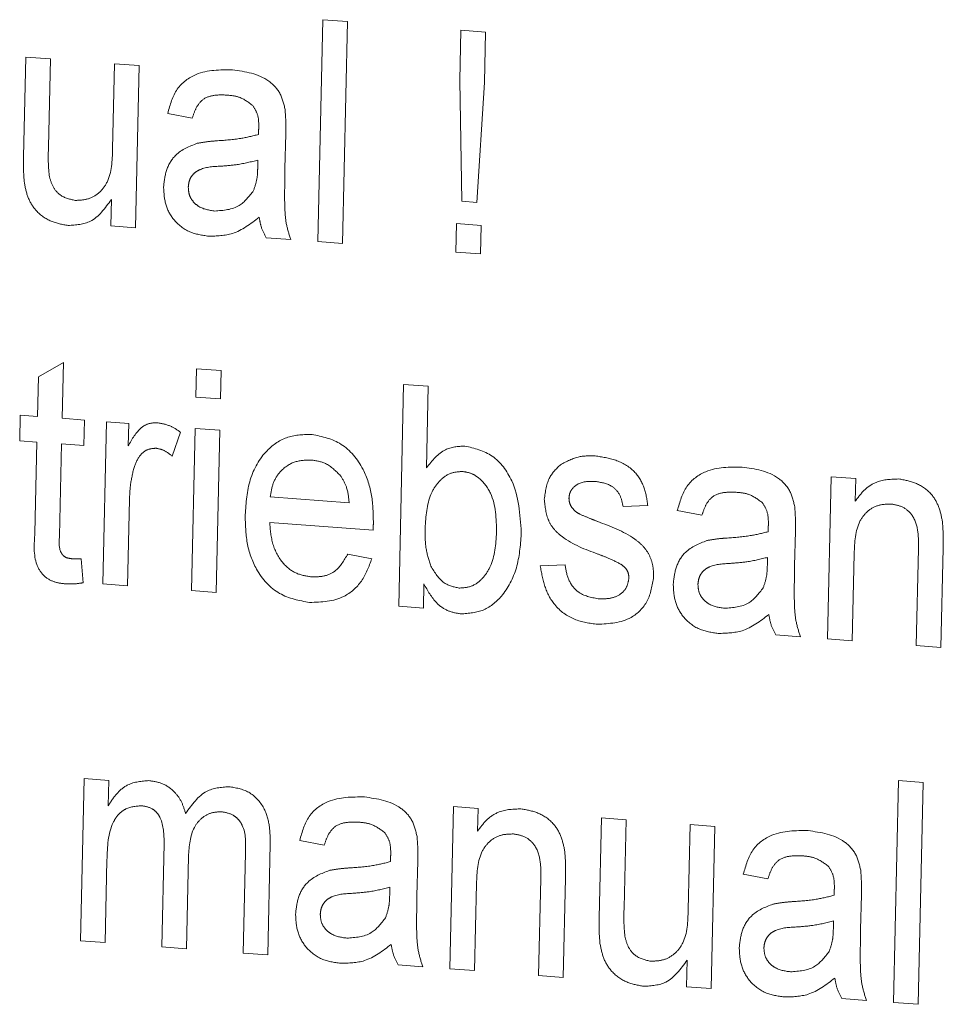
# Model space of a CAD drawing. Units: millimetres. Extents: x 6 to 588, y 5 to 414.
# Drawn here: x 518 to 522, y 146 to 149 of the extents above; entities that cross this region are included whole.
import ezdxf

# ---------------------------------------------------------------- set-up
doc = ezdxf.new("R2010")
doc.units = ezdxf.units.MM
doc.linetypes.add('PHANTOM', pattern=[12.7, 6.35, -1.27, 1.27, -1.27, 1.27, -1.27])

msp = doc.modelspace()

# ---------------------------------------------------------------- linework, layer by layer
at = {"color": 7, "linetype": 'PHANTOM', "lineweight": 18}
for p, q in [((519.3342, 148.7236), (519.3513, 149.4951)), ((519.3513, 149.4951), (519.437, 149.4886)), ((519.437, 149.4886), (519.4199, 148.7171)), ((519.8273, 149.2837), (519.8312, 149.4587)), ((519.8312, 149.4587), (519.9169, 149.4522)), ((519.9169, 149.4522), (519.913, 149.2772)), ((518.3108, 149.0178), (518.3185, 149.3654)), ((518.3185, 149.3654), (518.4042, 149.3589)), ((518.4042, 149.3589), (518.3974, 149.0523)), ((518.6204, 149.0459), (518.627, 149.342)), ((518.627, 149.342), (518.7126, 149.3355)), ((518.7126, 149.3355), (518.7001, 148.7717)), ((519.8351, 148.8639), (519.8273, 149.2837)), ((519.913, 149.2772), (519.8865, 148.86)), ((518.8974, 149.153), (518.812, 149.1694)), ((519.2224, 149.0982), (519.2197, 148.9775)), ((519.1249, 148.9782), (519.1259, 149.0069)), ((518.6144, 148.7782), (518.6165, 148.8703)), ((519.8865, 148.86), (519.8351, 148.8639)), ((518.7001, 148.7717), (518.6144, 148.7782)), ((519.814, 148.6872), (519.8162, 148.7861)), ((519.8162, 148.7861), (519.9019, 148.7796)), ((519.9019, 148.7796), (519.8997, 148.6806)), ((519.2399, 148.7307), (519.1543, 148.7372)), ((519.4199, 148.7171), (519.3342, 148.7236)), ((519.8997, 148.6806), (519.814, 148.6872)), ((518.3625, 148.253), (518.4494, 148.3028)), ((518.4494, 148.3028), (518.4451, 148.1093)), ((518.9102, 148.183), (518.9124, 148.2819)), ((518.9124, 148.2819), (518.9981, 148.2754)), ((518.3594, 148.1158), (518.3625, 148.253)), ((518.9981, 148.2754), (518.9959, 148.1765)), ((519.615, 147.4557), (519.6322, 148.2273)), ((519.6322, 148.2273), (519.7178, 148.2208)), ((519.7178, 148.2208), (519.7115, 147.9369)), ((518.9959, 148.1765), (518.9102, 148.183)), ((518.2975, 148.0313), (518.2994, 148.1203)), ((518.2994, 148.1203), (518.3594, 148.1158)), ((518.4451, 148.1093), (518.5222, 148.1034)), ((518.5222, 148.1034), (518.5202, 148.0144)), ((518.5868, 147.5338), (518.5993, 148.0976)), ((518.5993, 148.0976), (518.6764, 148.0917)), ((518.6764, 148.0917), (518.6747, 148.0131)), ((518.856, 148.0615), (518.8273, 147.9778)), ((518.8953, 147.5104), (518.9078, 148.0742)), ((518.9078, 148.0742), (518.9935, 148.0677)), ((518.9935, 148.0677), (518.981, 147.5039)), ((518.3574, 148.0268), (518.2975, 148.0313)), ((518.3504, 147.7104), (518.3574, 148.0268)), ((518.4431, 148.0203), (518.436, 147.7003)), ((518.5202, 148.0144), (518.4431, 148.0203)), ((521.106, 147.3426), (521.1185, 147.9064)), ((521.1185, 147.9064), (521.2042, 147.8999)), ((521.2042, 147.8999), (521.2024, 147.8212)), ((519.1686, 147.8364), (519.4428, 147.8156)), ((518.6791, 147.8268), (518.6725, 147.5273)), ((520.4811, 147.8062), (520.3952, 147.8028)), ((520.6692, 147.7721), (520.5837, 147.7885)), ((519.5261, 147.7201), (519.1666, 147.7474)), ((520.9941, 147.7172), (520.9914, 147.5965)), ((519.4379, 147.6376), (519.5216, 147.6214)), ((521.1984, 147.6384), (521.1916, 147.3361)), ((521.4144, 147.3192), (521.4219, 147.6558)), ((521.5078, 147.6577), (521.5001, 147.3127)), ((518.5115, 147.6212), (518.5182, 147.5376)), ((520.1074, 147.5967), (520.1933, 147.6001)), ((520.8966, 147.5972), (520.8977, 147.6259)), ((518.6725, 147.5273), (518.5868, 147.5338)), ((519.7026, 147.5338), (519.7007, 147.4492)), ((518.981, 147.5039), (518.8953, 147.5104)), ((519.7007, 147.4492), (519.615, 147.4557)), ((521.0117, 147.3498), (520.926, 147.3563)), ((521.1916, 147.3361), (521.106, 147.3426)), ((521.5001, 147.3127), (521.4144, 147.3192)), ((518.5088, 146.2932), (518.5214, 146.857)), ((518.5214, 146.857), (518.607, 146.8505)), ((518.607, 146.8505), (518.6051, 146.7625)), ((521.3354, 146.0787), (521.3525, 146.8502)), ((521.3525, 146.8502), (521.4382, 146.8437)), ((521.4382, 146.8437), (521.4211, 146.0722)), ((519.793, 146.1957), (519.8056, 146.7595)), ((519.8056, 146.7595), (519.8912, 146.753)), ((519.8912, 146.753), (519.8895, 146.6744)), ((520.312, 146.3729), (520.3197, 146.7205)), ((520.3197, 146.7205), (520.4054, 146.714)), ((520.4054, 146.714), (520.3985, 146.4074)), ((520.6216, 146.401), (520.6281, 146.6971)), ((520.6281, 146.6971), (520.7138, 146.6906)), ((520.7138, 146.6906), (520.7013, 146.1268)), ((519.3563, 146.6252), (519.2708, 146.6416)), ((518.7916, 146.2717), (518.7996, 146.6314)), ((519.1686, 146.6289), (519.16, 146.2438)), ((518.6009, 146.5738), (518.5945, 146.2867)), ((518.8844, 146.5868), (518.8773, 146.2652)), ((519.0744, 146.2503), (519.0821, 146.5989)), ((519.6812, 146.5703), (519.6785, 146.4496)), ((520.1015, 146.1723), (520.109, 146.5089)), ((520.1949, 146.5108), (520.1872, 146.1658)), ((520.8986, 146.5082), (520.8131, 146.5245)), ((519.5837, 146.4503), (519.5848, 146.479)), ((519.8854, 146.4915), (519.8787, 146.1892)), ((521.2235, 146.4533), (521.2209, 146.3326)), ((521.1261, 146.3333), (521.1271, 146.362)), ((518.5945, 146.2867), (518.5088, 146.2932)), ((518.8773, 146.2652), (518.7916, 146.2717)), ((519.16, 146.2438), (519.0744, 146.2503)), ((519.6988, 146.2029), (519.6131, 146.2094)), ((519.8787, 146.1892), (519.793, 146.1957)), ((520.6156, 146.1333), (520.6177, 146.2254)), ((520.1872, 146.1658), (520.1015, 146.1723)), ((520.7013, 146.1268), (520.6156, 146.1333)), ((521.2411, 146.0858), (521.1554, 146.0923)), ((521.4211, 146.0722), (521.3354, 146.0787))]:
    msp.add_line(p, q, dxfattribs=at)
for points, knots in [([(518.812, 149.1694), (518.8205, 149.1995), (518.8375, 149.2595), (518.9236, 149.3215), (518.9939, 149.321), (519.037, 149.3208)], [0, 0, 0, 0, 0.28043, 0.559303, 1, 1, 1, 1]), ([(519.037, 149.3208), (519.0816, 149.3146), (519.1437, 149.3061), (519.2064, 149.2422), (519.2155, 149.2028), (519.2201, 149.183)], [0, 0, 0, 0, 0.559253, 0.779195, 1, 1, 1, 1]), ([(519.0196, 149.2329), (519.005, 149.2335), (518.9758, 149.2347), (518.935, 149.2229), (518.9095, 149.1899), (518.9015, 149.1653), (518.8974, 149.153)], [0, 0, 0, 0, 0.280855, 0.559751, 0.7795, 1, 1, 1, 1]), ([(519.108, 149.1964), (519.0928, 149.2078), (519.0655, 149.2284), (519.0337, 149.2315), (519.0196, 149.2329)], [0, 0, 0, 0, 0.557871, 1, 1, 1, 1]), ([(519.1284, 149.1189), (519.1285, 149.1348), (519.1286, 149.163), (519.1143, 149.1862), (519.108, 149.1964)], [0, 0, 0, 0, 0.561903, 1, 1, 1, 1]), ([(519.2201, 149.183), (519.2212, 149.1672), (519.2232, 149.1389), (519.2226, 149.1106), (519.2224, 149.0982)], [0, 0, 0, 0, 0.559817, 1, 1, 1, 1]), ([(519.1275, 149.0959), (519.1277, 149.1002), (519.128, 149.1079), (519.1283, 149.1156), (519.1284, 149.1189)], [0, 0, 0, 0, 0.560023, 1, 1, 1, 1]), ([(518.9148, 149.0653), (518.9279, 149.0677), (518.9513, 149.0718), (518.9751, 149.0735), (518.9855, 149.0742)], [0, 0, 0, 0, 0.559918, 1, 1, 1, 1]), ([(518.9855, 149.0742), (519.0124, 149.0761), (519.0603, 149.0794), (519.107, 149.0909), (519.1275, 149.0959)], [0, 0, 0, 0, 0.560185, 1, 1, 1, 1]), ([(518.3974, 149.0523), (518.3969, 149.0337), (518.396, 149.0006), (518.3989, 148.9675), (518.4001, 148.953)], [0, 0, 0, 0, 0.560241, 1, 1, 1, 1]), ([(518.4907, 148.8668), (518.5054, 148.8674), (518.5347, 148.8686), (518.5746, 148.8905), (518.6171, 148.9462), (518.619, 149.0048), (518.6204, 149.0459)], [0, 0, 0, 0, 0.187111, 0.374253, 0.560834, 1, 1, 1, 1]), ([(518.7977, 148.914), (518.8, 148.9347), (518.8047, 148.976), (518.8437, 149.0378), (518.8878, 149.0549), (518.9148, 149.0653)], [0, 0, 0, 0, 0.280458, 0.560983, 1, 1, 1, 1]), ([(518.3136, 148.9287), (518.3123, 148.9454), (518.3098, 148.9751), (518.3105, 149.0047), (518.3108, 149.0178)], [0, 0, 0, 0, 0.559839, 1, 1, 1, 1]), ([(519.1259, 149.0069), (519.102, 149.001), (519.0593, 148.9905), (519.0156, 148.9873), (518.9963, 148.9859)], [0, 0, 0, 0, 0.55976, 1, 1, 1, 1]), ([(518.9963, 148.9859), (518.9718, 148.9848), (518.9412, 148.9834), (518.9084, 148.966), (518.895, 148.9521), (518.8857, 148.9339), (518.8842, 148.92), (518.8835, 148.913)], [0, 0, 0, 0, 0.50028, 0.625326, 0.750269, 0.875147, 1, 1, 1, 1]), ([(519.1104, 148.9009), (519.1152, 148.9148), (519.1236, 148.9395), (519.1245, 148.9663), (519.1249, 148.9782)], [0, 0, 0, 0, 0.558995, 1, 1, 1, 1]), ([(519.2197, 148.9775), (519.2192, 148.9493), (519.2183, 148.9028), (519.2186, 148.8381), (519.2229, 148.7829), (519.2343, 148.7481), (519.2399, 148.7307)], [0, 0, 0, 0, 0.340206, 0.560339, 0.780175, 1, 1, 1, 1]), ([(518.4001, 148.953), (518.4036, 148.9399), (518.4107, 148.9137), (518.4421, 148.8772), (518.4723, 148.8708), (518.4907, 148.8668)], [0, 0, 0, 0, 0.280864, 0.561194, 1, 1, 1, 1]), ([(518.4657, 148.7796), (518.4458, 148.7832), (518.406, 148.7903), (518.3558, 148.8246), (518.3241, 148.8749), (518.3171, 148.9108), (518.3136, 148.9287)], [0, 0, 0, 0, 0.280286, 0.560186, 0.779607, 1, 1, 1, 1]), ([(518.954, 148.7425), (518.9317, 148.7457), (518.8872, 148.752), (518.8325, 148.7937), (518.8009, 148.8528), (518.7988, 148.8936), (518.7977, 148.914)], [0, 0, 0, 0, 0.280815, 0.55969, 0.779696, 1, 1, 1, 1]), ([(518.8835, 148.913), (518.8842, 148.9037), (518.8856, 148.8851), (518.9002, 148.8612), (518.9292, 148.8368), (518.9564, 148.8328), (518.9755, 148.83)], [0, 0, 0, 0, 0.186565, 0.373467, 0.560613, 1, 1, 1, 1]), ([(518.9755, 148.83), (519.0058, 148.8321), (519.0598, 148.8357), (519.095, 148.881), (519.1104, 148.9009)], [0, 0, 0, 0, 0.5597581, 1, 1, 1, 1]), ([(518.6165, 148.8703), (518.5943, 148.8398), (518.5548, 148.7852), (518.493, 148.7813), (518.4657, 148.7796)], [0, 0, 0, 0, 0.5594657, 1, 1, 1, 1]), ([(519.1301, 148.8084), (519.1003, 148.7855), (519.0471, 148.7446), (518.9825, 148.7431), (518.954, 148.7425)], [0, 0, 0, 0, 0.559971, 1, 1, 1, 1]), ([(519.1543, 148.7372), (519.1477, 148.7497), (519.136, 148.772), (519.1319, 148.7973), (519.1301, 148.8084)], [0, 0, 0, 0, 0.5596973, 1, 1, 1, 1]), ([(518.6747, 148.0131), (518.6881, 148.0372), (518.7067, 148.0709), (518.7471, 148.0933), (518.7666, 148.0938), (518.7764, 148.0941)], [0, 0, 0, 0, 0.5595991, 0.7797717, 1, 1, 1, 1]), ([(518.7764, 148.0941), (518.7922, 148.0911), (518.8203, 148.0858), (518.8451, 148.069), (518.856, 148.0615)], [0, 0, 0, 0, 0.559546, 1, 1, 1, 1]), ([(519.0814, 147.7738), (519.0844, 147.8155), (519.0905, 147.8986), (519.1469, 147.9974), (519.2282, 148.0515), (519.2852, 148.0527), (519.3137, 148.0533)], [0, 0, 0, 0, 0.2807476, 0.5597747, 0.7796663, 1, 1, 1, 1]), ([(519.3137, 148.0533), (519.349, 148.0459), (519.4197, 148.031), (519.4933, 147.9427), (519.525, 147.8417), (519.5264, 147.7776), (519.5271, 147.7454)], [0, 0, 0, 0, 0.279366, 0.558398, 0.778885, 1, 1, 1, 1]), ([(519.7115, 147.9369), (519.7316, 147.9624), (519.7675, 148.0079), (519.8211, 148.0114), (519.8447, 148.013)], [0, 0, 0, 0, 0.559686, 1, 1, 1, 1]), ([(519.8447, 148.013), (519.8781, 148.0052), (519.9448, 147.9897), (520.03, 147.8761), (520.037, 147.7756), (520.0413, 147.7141)], [0, 0, 0, 0, 0.280307, 0.559788, 1, 1, 1, 1]), ([(518.7711, 148.0053), (518.7613, 148.0046), (518.7418, 148.0034), (518.7119, 147.9808), (518.7013, 147.9547), (518.6949, 147.9388)], [0, 0, 0, 0, 0.280305, 0.560911, 1, 1, 1, 1]), ([(518.8273, 147.9778), (518.8177, 147.9857), (518.8005, 147.9999), (518.7801, 148.0036), (518.7711, 148.0053)], [0, 0, 0, 0, 0.560116, 1, 1, 1, 1]), ([(520.1776, 147.9481), (520.1988, 147.9595), (520.2369, 147.9798), (520.2793, 147.979), (520.298, 147.9786)], [0, 0, 0, 0, 0.558938, 1, 1, 1, 1]), ([(520.298, 147.9786), (520.3219, 147.9751), (520.3698, 147.9681), (520.4333, 147.9331), (520.4714, 147.8715), (520.4779, 147.828), (520.4811, 147.8062)], [0, 0, 0, 0, 0.280737, 0.560427, 0.77945, 1, 1, 1, 1]), ([(518.6949, 147.9388), (518.6901, 147.9183), (518.6815, 147.8817), (518.6799, 147.8436), (518.6791, 147.8268)], [0, 0, 0, 0, 0.559888, 1, 1, 1, 1]), ([(519.3113, 147.9643), (519.2921, 147.9639), (519.2538, 147.9631), (519.207, 147.9323), (519.1767, 147.8875), (519.1713, 147.8535), (519.1686, 147.8364)], [0, 0, 0, 0, 0.28019, 0.559728, 0.779642, 1, 1, 1, 1]), ([(519.4133, 147.9092), (519.3967, 147.926), (519.3668, 147.9562), (519.3283, 147.9618), (519.3113, 147.9643)], [0, 0, 0, 0, 0.558512, 1, 1, 1, 1]), ([(520.1211, 147.8282), (520.1249, 147.8553), (520.1317, 147.9037), (520.1635, 147.9345), (520.1776, 147.9481)], [0, 0, 0, 0, 0.558927, 1, 1, 1, 1]), ([(520.5837, 147.7885), (520.5922, 147.8186), (520.6093, 147.8786), (520.6953, 147.9405), (520.7657, 147.9401), (520.8088, 147.9398)], [0, 0, 0, 0, 0.2804297, 0.5593032, 1, 1, 1, 1]), ([(520.8088, 147.9398), (520.8533, 147.9337), (520.9155, 147.9251), (520.9782, 147.8612), (520.9873, 147.8218), (520.9918, 147.8021)], [0, 0, 0, 0, 0.559253, 0.779195, 1, 1, 1, 1]), ([(519.4428, 147.8156), (519.441, 147.8346), (519.4377, 147.8685), (519.4208, 147.8967), (519.4133, 147.9092)], [0, 0, 0, 0, 0.560674, 1, 1, 1, 1]), ([(519.8375, 147.9244), (519.8225, 147.9235), (519.7927, 147.9216), (519.7554, 147.8926), (519.7152, 147.8347), (519.7104, 147.7762), (519.7071, 147.7352)], [0, 0, 0, 0, 0.186652, 0.37361, 0.56087, 1, 1, 1, 1]), ([(519.9555, 147.7128), (519.9543, 147.7604), (519.9524, 147.832), (519.9036, 147.8969), (519.8675, 147.9195), (519.8475, 147.9228), (519.8375, 147.9244)], [0, 0, 0, 0, 0.498754, 0.748656, 0.874303, 1, 1, 1, 1]), ([(520.3023, 147.8891), (520.2815, 147.8901), (520.2504, 147.8917), (520.2203, 147.8687), (520.2088, 147.8493), (520.2076, 147.8376), (520.207, 147.8318)], [0, 0, 0, 0, 0.49977, 0.749095, 0.874592, 1, 1, 1, 1]), ([(520.3952, 147.8028), (520.3924, 147.8166), (520.3869, 147.8443), (520.3528, 147.8812), (520.3215, 147.8861), (520.3023, 147.8891)], [0, 0, 0, 0, 0.280304, 0.560237, 1, 1, 1, 1]), ([(521.2024, 147.8212), (521.2128, 147.8354), (521.2335, 147.8637), (521.285, 147.8965), (521.3273, 147.8977), (521.3531, 147.8985)], [0, 0, 0, 0, 0.280554, 0.560815, 1, 1, 1, 1]), ([(521.3531, 147.8985), (521.373, 147.8951), (521.4128, 147.8883), (521.4635, 147.8548), (521.4945, 147.8041), (521.5018, 147.7683), (521.5054, 147.7504)], [0, 0, 0, 0, 0.280216, 0.559971, 0.779636, 1, 1, 1, 1]), ([(520.7914, 147.852), (520.7768, 147.8526), (520.7476, 147.8537), (520.7068, 147.8419), (520.6813, 147.809), (520.6732, 147.7844), (520.6692, 147.7721)], [0, 0, 0, 0, 0.280855, 0.559751, 0.7795, 1, 1, 1, 1]), ([(520.8798, 147.8154), (520.8645, 147.8269), (520.8372, 147.8474), (520.8054, 147.8506), (520.7914, 147.852)], [0, 0, 0, 0, 0.557871, 1, 1, 1, 1]), ([(520.3073, 147.6374), (520.2641, 147.6535), (520.2101, 147.6736), (520.1557, 147.7209), (520.1277, 147.7633), (520.1238, 147.8023), (520.1211, 147.8282)], [0, 0, 0, 0, 0.501321, 0.626592, 0.751817, 1, 1, 1, 1]), ([(520.207, 147.8318), (520.2074, 147.8257), (520.2081, 147.8149), (520.2131, 147.8056), (520.2153, 147.8016)], [0, 0, 0, 0, 0.559236, 1, 1, 1, 1]), ([(520.9002, 147.738), (520.9002, 147.7538), (520.9003, 147.782), (520.886, 147.8052), (520.8798, 147.8154)], [0, 0, 0, 0, 0.561903, 1, 1, 1, 1]), ([(520.9918, 147.8021), (520.993, 147.7862), (520.995, 147.7579), (520.9944, 147.7297), (520.9941, 147.7172)], [0, 0, 0, 0, 0.559817, 1, 1, 1, 1]), ([(521.3273, 147.8113), (521.313, 147.811), (521.2842, 147.8104), (521.2449, 147.7897), (521.2027, 147.7358), (521.2001, 147.6786), (521.1984, 147.6384)], [0, 0, 0, 0, 0.187273, 0.374362, 0.56054, 1, 1, 1, 1]), ([(521.4219, 147.6558), (521.4222, 147.6758), (521.4228, 147.7155), (521.4065, 147.7715), (521.368, 147.804), (521.3409, 147.8089), (521.3273, 147.8113)], [0, 0, 0, 0, 0.28168, 0.559785, 0.779587, 1, 1, 1, 1]), ([(519.3053, 147.4693), (519.2692, 147.4758), (519.1973, 147.4888), (519.1184, 147.5737), (519.0836, 147.6758), (519.0821, 147.7411), (519.0814, 147.7738)], [0, 0, 0, 0, 0.279952, 0.558661, 0.778994, 1, 1, 1, 1]), ([(520.2153, 147.8016), (520.2198, 147.7959), (520.2279, 147.7857), (520.2384, 147.7796), (520.2431, 147.7769)], [0, 0, 0, 0, 0.559084, 1, 1, 1, 1]), ([(520.2431, 147.7769), (520.255, 147.7717), (520.2764, 147.7625), (520.2979, 147.754), (520.3074, 147.7503)], [0, 0, 0, 0, 0.559965, 1, 1, 1, 1]), ([(519.1666, 147.7474), (519.1687, 147.7216), (519.1728, 147.6702), (519.2073, 147.6064), (519.2563, 147.5673), (519.2912, 147.5613), (519.3086, 147.5583)], [0, 0, 0, 0, 0.280633, 0.559687, 0.779661, 1, 1, 1, 1]), ([(519.5271, 147.7454), (519.5269, 147.7407), (519.5266, 147.7323), (519.5262, 147.7238), (519.5261, 147.7201)], [0, 0, 0, 0, 0.559999, 1, 1, 1, 1]), ([(519.7071, 147.7352), (519.7066, 147.7084), (519.7057, 147.6608), (519.7203, 147.6157), (519.7266, 147.5959)], [0, 0, 0, 0, 0.561078, 1, 1, 1, 1]), ([(520.3074, 147.7503), (520.3516, 147.7338), (520.4068, 147.7131), (520.4645, 147.6671), (520.487, 147.6357), (520.5002, 147.5978), (520.501, 147.5714), (520.5014, 147.5582)], [0, 0, 0, 0, 0.5004464, 0.6253959, 0.750274, 0.8750687, 1, 1, 1, 1]), ([(520.8992, 147.715), (520.8994, 147.7193), (520.8997, 147.7269), (520.9, 147.7346), (520.9002, 147.738)], [0, 0, 0, 0, 0.560023, 1, 1, 1, 1]), ([(521.5054, 147.7504), (521.5066, 147.7331), (521.5087, 147.7022), (521.5081, 147.6713), (521.5078, 147.6577)], [0, 0, 0, 0, 0.559791, 1, 1, 1, 1]), ([(518.4577, 147.5337), (518.4442, 147.5352), (518.4173, 147.5384), (518.3791, 147.5593), (518.3434, 147.6187), (518.3475, 147.6725), (518.3504, 147.7104)], [0, 0, 0, 0, 0.187433, 0.373821, 0.559462, 1, 1, 1, 1]), ([(518.436, 147.7003), (518.4345, 147.6818), (518.4326, 147.6587), (518.4454, 147.6352), (518.4582, 147.6237), (518.47, 147.6223), (518.4778, 147.6213)], [0, 0, 0, 0, 0.499596, 0.625239, 0.750354, 1, 1, 1, 1]), ([(519.825, 147.5191), (519.8401, 147.52), (519.8705, 147.5219), (519.9082, 147.5519), (519.948, 147.6116), (519.9524, 147.6711), (519.9555, 147.7128)], [0, 0, 0, 0, 0.186544, 0.373502, 0.560614, 1, 1, 1, 1]), ([(520.0413, 147.7141), (520.0387, 147.6742), (520.0333, 147.5947), (519.9855, 147.4972), (519.9131, 147.4351), (519.8586, 147.4313), (519.8313, 147.4294)], [0, 0, 0, 0, 0.280958, 0.560352, 0.780382, 1, 1, 1, 1]), ([(520.7573, 147.6932), (520.7841, 147.6951), (520.832, 147.6984), (520.8787, 147.7099), (520.8992, 147.715)], [0, 0, 0, 0, 0.560185, 1, 1, 1, 1]), ([(520.5695, 147.533), (520.5718, 147.5537), (520.5764, 147.595), (520.6154, 147.6569), (520.6596, 147.674), (520.6865, 147.6844)], [0, 0, 0, 0, 0.280458, 0.560983, 1, 1, 1, 1]), ([(520.6865, 147.6844), (520.6997, 147.6867), (520.7231, 147.6909), (520.7468, 147.6925), (520.7573, 147.6932)], [0, 0, 0, 0, 0.559918, 1, 1, 1, 1]), ([(519.3086, 147.5583), (519.3234, 147.5581), (519.3529, 147.5578), (519.404, 147.5784), (519.425, 147.6152), (519.4379, 147.6376)], [0, 0, 0, 0, 0.281282, 0.561906, 1, 1, 1, 1]), ([(520.3871, 147.6024), (520.3725, 147.6098), (520.3463, 147.6231), (520.3192, 147.633), (520.3073, 147.6374)], [0, 0, 0, 0, 0.559788, 1, 1, 1, 1]), ([(518.4778, 147.6213), (518.4841, 147.621), (518.4954, 147.6206), (518.5066, 147.621), (518.5115, 147.6212)], [0, 0, 0, 0, 0.559965, 1, 1, 1, 1]), ([(519.5216, 147.6214), (519.5114, 147.594), (519.4909, 147.5393), (519.4145, 147.473), (519.3467, 147.4707), (519.3053, 147.4693)], [0, 0, 0, 0, 0.280613, 0.560833, 1, 1, 1, 1]), ([(520.3061, 147.3934), (520.279, 147.3969), (520.2251, 147.404), (520.1569, 147.4521), (520.1197, 147.5239), (520.1115, 147.5724), (520.1074, 147.5967)], [0, 0, 0, 0, 0.2807392, 0.5592969, 0.7793109, 1, 1, 1, 1]), ([(520.1933, 147.6001), (520.1963, 147.5821), (520.2024, 147.5461), (520.2429, 147.4938), (520.2839, 147.4867), (520.309, 147.4823)], [0, 0, 0, 0, 0.281314, 0.561069, 1, 1, 1, 1]), ([(520.4154, 147.5546), (520.415, 147.5603), (520.4142, 147.5716), (520.4044, 147.5894), (520.3937, 147.5975), (520.3871, 147.6024)], [0, 0, 0, 0, 0.279757, 0.5598387, 1, 1, 1, 1]), ([(520.7681, 147.605), (520.7436, 147.6038), (520.713, 147.6024), (520.6801, 147.585), (520.6668, 147.5711), (520.6575, 147.5529), (520.656, 147.539), (520.6553, 147.5321)], [0, 0, 0, 0, 0.50028, 0.625326, 0.750269, 0.875147, 1, 1, 1, 1]), ([(520.8977, 147.6259), (520.8738, 147.6201), (520.8311, 147.6096), (520.7873, 147.6064), (520.7681, 147.605)], [0, 0, 0, 0, 0.55976, 1, 1, 1, 1]), ([(520.8822, 147.52), (520.8869, 147.5338), (520.8954, 147.5585), (520.8963, 147.5854), (520.8966, 147.5972)], [0, 0, 0, 0, 0.558995, 1, 1, 1, 1]), ([(520.9914, 147.5965), (520.9909, 147.5683), (520.9901, 147.5218), (520.9904, 147.4571), (520.9946, 147.4019), (521.006, 147.3671), (521.0117, 147.3498)], [0, 0, 0, 0, 0.340206, 0.560339, 0.780175, 1, 1, 1, 1]), ([(519.7266, 147.5959), (519.7405, 147.5731), (519.7654, 147.5323), (519.8068, 147.5231), (519.825, 147.5191)], [0, 0, 0, 0, 0.559562, 1, 1, 1, 1]), ([(518.5182, 147.5376), (518.507, 147.5359), (518.4869, 147.5328), (518.4666, 147.5334), (518.4577, 147.5337)], [0, 0, 0, 0, 0.560078, 1, 1, 1, 1]), ([(519.8313, 147.4294), (519.8162, 147.432), (519.7859, 147.437), (519.7374, 147.4711), (519.7158, 147.51), (519.7026, 147.5338)], [0, 0, 0, 0, 0.280383, 0.560561, 1, 1, 1, 1]), ([(520.5014, 147.5582), (520.4966, 147.5289), (520.487, 147.4702), (520.4136, 147.3987), (520.3468, 147.3954), (520.3061, 147.3934)], [0, 0, 0, 0, 0.279926, 0.560038, 1, 1, 1, 1]), ([(520.309, 147.4823), (520.3221, 147.4819), (520.3483, 147.481), (520.3833, 147.4933), (520.4093, 147.5195), (520.4134, 147.5429), (520.4154, 147.5546)], [0, 0, 0, 0, 0.281188, 0.560952, 0.781095, 1, 1, 1, 1]), ([(520.7258, 147.3615), (520.7034, 147.3647), (520.6589, 147.371), (520.6043, 147.4127), (520.5727, 147.4719), (520.5705, 147.5126), (520.5695, 147.533)], [0, 0, 0, 0, 0.280815, 0.55969, 0.779696, 1, 1, 1, 1]), ([(520.6553, 147.5321), (520.656, 147.5228), (520.6574, 147.5041), (520.672, 147.4803), (520.701, 147.4558), (520.7282, 147.4519), (520.7473, 147.4491)], [0, 0, 0, 0, 0.1865647, 0.3734672, 0.5606134, 1, 1, 1, 1]), ([(520.7473, 147.4491), (520.7775, 147.4511), (520.8316, 147.4547), (520.8667, 147.5), (520.8822, 147.52)], [0, 0, 0, 0, 0.559758, 1, 1, 1, 1]), ([(520.9018, 147.4274), (520.8721, 147.4045), (520.8188, 147.3636), (520.7542, 147.3622), (520.7258, 147.3615)], [0, 0, 0, 0, 0.559971, 1, 1, 1, 1]), ([(520.926, 147.3563), (520.9195, 147.3687), (520.9078, 147.391), (520.9037, 147.4163), (520.9018, 147.4274)], [0, 0, 0, 0, 0.559697, 1, 1, 1, 1]), ([(518.6051, 146.7625), (518.6144, 146.7771), (518.633, 146.8063), (518.68, 146.8446), (518.7215, 146.8478), (518.7468, 146.8498)], [0, 0, 0, 0, 0.28095, 0.561784, 1, 1, 1, 1]), ([(518.7468, 146.8498), (518.7628, 146.8475), (518.7947, 146.8428), (518.8345, 146.8149), (518.8617, 146.7771), (518.8701, 146.7492), (518.8743, 146.7353)], [0, 0, 0, 0, 0.280176, 0.559511, 0.779663, 1, 1, 1, 1]), ([(518.8743, 146.7353), (518.8963, 146.7662), (518.9355, 146.8214), (518.9975, 146.8265), (519.0247, 146.8287)], [0, 0, 0, 0, 0.5600185, 1, 1, 1, 1]), ([(519.0247, 146.8287), (519.0484, 146.8249), (519.0956, 146.8173), (519.1486, 146.7617), (519.1677, 146.6931), (519.1683, 146.6503), (519.1686, 146.6289)], [0, 0, 0, 0, 0.2803171, 0.5582261, 0.7787147, 1, 1, 1, 1]), ([(519.2708, 146.6416), (519.2793, 146.6717), (519.2964, 146.7317), (519.3824, 146.7936), (519.4528, 146.7932), (519.4958, 146.7929)], [0, 0, 0, 0, 0.28043, 0.559303, 1, 1, 1, 1]), ([(519.4958, 146.7929), (519.5404, 146.7868), (519.6026, 146.7782), (519.6653, 146.7143), (519.6744, 146.6749), (519.6789, 146.6552)], [0, 0, 0, 0, 0.559253, 0.779195, 1, 1, 1, 1]), ([(518.7202, 146.7626), (518.7005, 146.7608), (518.671, 146.7581), (518.639, 146.7323), (518.6045, 146.6783), (518.6025, 146.6202), (518.6009, 146.5738)], [0, 0, 0, 0, 0.249225, 0.374862, 0.500555, 1, 1, 1, 1]), ([(518.7996, 146.6314), (518.7989, 146.6623), (518.7981, 146.7011), (518.775, 146.7392), (518.7529, 146.7573), (518.7333, 146.7605), (518.7202, 146.7626)], [0, 0, 0, 0, 0.4985157, 0.6241345, 0.7496359, 1, 1, 1, 1]), ([(519.0021, 146.7412), (518.9892, 146.7411), (518.9635, 146.7407), (518.9287, 146.7209), (518.8905, 146.6736), (518.8869, 146.6226), (518.8844, 146.5868)], [0, 0, 0, 0, 0.187283, 0.374334, 0.56118, 1, 1, 1, 1]), ([(519.0821, 146.5989), (519.0834, 146.6323), (519.0851, 146.6742), (519.0595, 146.7139), (519.0369, 146.7341), (519.016, 146.7384), (519.0021, 146.7412)], [0, 0, 0, 0, 0.499043, 0.624568, 0.750308, 1, 1, 1, 1]), ([(519.8895, 146.6744), (519.8999, 146.6885), (519.9206, 146.7168), (519.9721, 146.7496), (520.0144, 146.7509), (520.0402, 146.7516)], [0, 0, 0, 0, 0.2805539, 0.5608154, 1, 1, 1, 1]), ([(520.0402, 146.7516), (520.0601, 146.7482), (520.0998, 146.7414), (520.1506, 146.7079), (520.1816, 146.6572), (520.1889, 146.6214), (520.1925, 146.6035)], [0, 0, 0, 0, 0.280216, 0.559971, 0.779636, 1, 1, 1, 1]), ([(519.4785, 146.7051), (519.4638, 146.7057), (519.4347, 146.7068), (519.3939, 146.695), (519.3684, 146.6621), (519.3603, 146.6375), (519.3563, 146.6252)], [0, 0, 0, 0, 0.280855, 0.559751, 0.7795, 1, 1, 1, 1]), ([(519.5668, 146.6685), (519.5516, 146.68), (519.5243, 146.7005), (519.4925, 146.7037), (519.4785, 146.7051)], [0, 0, 0, 0, 0.557871, 1, 1, 1, 1]), ([(520.8131, 146.5245), (520.8217, 146.5546), (520.8387, 146.6146), (520.9248, 146.6766), (520.9951, 146.6762), (521.0382, 146.6759)], [0, 0, 0, 0, 0.28043, 0.559303, 1, 1, 1, 1]), ([(521.0382, 146.6759), (521.0828, 146.6698), (521.1449, 146.6612), (521.2076, 146.5973), (521.2167, 146.5579), (521.2213, 146.5382)], [0, 0, 0, 0, 0.559253, 0.779195, 1, 1, 1, 1]), ([(519.5872, 146.5911), (519.5873, 146.6069), (519.5874, 146.6351), (519.5731, 146.6583), (519.5668, 146.6685)], [0, 0, 0, 0, 0.561903, 1, 1, 1, 1]), ([(519.6789, 146.6552), (519.6801, 146.6394), (519.6821, 146.6111), (519.6815, 146.5828), (519.6812, 146.5703)], [0, 0, 0, 0, 0.559817, 1, 1, 1, 1]), ([(520.0144, 146.6644), (520, 146.6641), (519.9713, 146.6636), (519.932, 146.6428), (519.8898, 146.589), (519.8872, 146.5317), (519.8854, 146.4915)], [0, 0, 0, 0, 0.187273, 0.374362, 0.56054, 1, 1, 1, 1]), ([(520.109, 146.5089), (520.1093, 146.5289), (520.1099, 146.5686), (520.0936, 146.6247), (520.0551, 146.6571), (520.028, 146.662), (520.0144, 146.6644)], [0, 0, 0, 0, 0.28168, 0.559785, 0.779587, 1, 1, 1, 1]), ([(519.5863, 146.5681), (519.5865, 146.5724), (519.5868, 146.5801), (519.5871, 146.5877), (519.5872, 146.5911)], [0, 0, 0, 0, 0.560023, 1, 1, 1, 1]), ([(520.1925, 146.6035), (520.1937, 146.5862), (520.1958, 146.5553), (520.1951, 146.5244), (520.1949, 146.5108)], [0, 0, 0, 0, 0.559791, 1, 1, 1, 1]), ([(521.0208, 146.5881), (521.0062, 146.5886), (520.977, 146.5898), (520.9362, 146.578), (520.9107, 146.545), (520.9026, 146.5205), (520.8986, 146.5082)], [0, 0, 0, 0, 0.280855, 0.559751, 0.7795, 1, 1, 1, 1]), ([(521.1092, 146.5515), (521.094, 146.5629), (521.0667, 146.5835), (521.0349, 146.5866), (521.0208, 146.5881)], [0, 0, 0, 0, 0.557871, 1, 1, 1, 1]), ([(519.2565, 146.3861), (519.2589, 146.4068), (519.2635, 146.4482), (519.3025, 146.51), (519.3467, 146.5271), (519.3736, 146.5375)], [0, 0, 0, 0, 0.280458, 0.560983, 1, 1, 1, 1]), ([(519.3736, 146.5375), (519.3867, 146.5398), (519.4102, 146.544), (519.4339, 146.5456), (519.4444, 146.5464)], [0, 0, 0, 0, 0.559918, 1, 1, 1, 1]), ([(519.4444, 146.5464), (519.4712, 146.5482), (519.5191, 146.5516), (519.5658, 146.563), (519.5863, 146.5681)], [0, 0, 0, 0, 0.560185, 1, 1, 1, 1]), ([(521.1296, 146.4741), (521.1296, 146.4899), (521.1297, 146.5181), (521.1154, 146.5413), (521.1092, 146.5515)], [0, 0, 0, 0, 0.561903, 1, 1, 1, 1]), ([(521.2213, 146.5382), (521.2224, 146.5223), (521.2244, 146.494), (521.2238, 146.4657), (521.2235, 146.4533)], [0, 0, 0, 0, 0.559817, 1, 1, 1, 1]), ([(519.5848, 146.479), (519.5609, 146.4732), (519.5182, 146.4627), (519.4744, 146.4595), (519.4551, 146.4581)], [0, 0, 0, 0, 0.55976, 1, 1, 1, 1]), ([(521.1287, 146.4511), (521.1288, 146.4554), (521.1291, 146.463), (521.1294, 146.4707), (521.1296, 146.4741)], [0, 0, 0, 0, 0.560023, 1, 1, 1, 1]), ([(519.4551, 146.4581), (519.4307, 146.457), (519.4, 146.4556), (519.3672, 146.4381), (519.3539, 146.4242), (519.3445, 146.4061), (519.3431, 146.3922), (519.3424, 146.3852)], [0, 0, 0, 0, 0.50028, 0.625326, 0.750269, 0.875147, 1, 1, 1, 1]), ([(519.5693, 146.3731), (519.574, 146.3869), (519.5825, 146.4116), (519.5833, 146.4385), (519.5837, 146.4503)], [0, 0, 0, 0, 0.558995, 1, 1, 1, 1]), ([(519.6785, 146.4496), (519.678, 146.4214), (519.6771, 146.3749), (519.6774, 146.3102), (519.6817, 146.255), (519.6931, 146.2203), (519.6988, 146.2029)], [0, 0, 0, 0, 0.340206, 0.560339, 0.780175, 1, 1, 1, 1]), ([(520.9867, 146.4293), (521.0135, 146.4312), (521.0615, 146.4345), (521.1081, 146.446), (521.1287, 146.4511)], [0, 0, 0, 0, 0.560185, 1, 1, 1, 1]), ([(520.3985, 146.4074), (520.3981, 146.3888), (520.3972, 146.3558), (520.4001, 146.3227), (520.4013, 146.3081)], [0, 0, 0, 0, 0.560241, 1, 1, 1, 1]), ([(520.4919, 146.222), (520.5066, 146.2225), (520.5359, 146.2237), (520.5758, 146.2456), (520.6183, 146.3013), (520.6202, 146.3599), (520.6216, 146.401)], [0, 0, 0, 0, 0.187111, 0.374253, 0.560834, 1, 1, 1, 1]), ([(520.7989, 146.2691), (520.8012, 146.2898), (520.8059, 146.3311), (520.8449, 146.393), (520.889, 146.41), (520.916, 146.4204)], [0, 0, 0, 0, 0.280458, 0.560983, 1, 1, 1, 1]), ([(520.916, 146.4204), (520.9291, 146.4228), (520.9525, 146.4269), (520.9763, 146.4286), (520.9867, 146.4293)], [0, 0, 0, 0, 0.559918, 1, 1, 1, 1]), ([(519.4129, 146.2147), (519.3905, 146.2178), (519.346, 146.2242), (519.2914, 146.2659), (519.2598, 146.325), (519.2576, 146.3657), (519.2565, 146.3861)], [0, 0, 0, 0, 0.280815, 0.55969, 0.779696, 1, 1, 1, 1]), ([(519.3424, 146.3852), (519.3431, 146.3759), (519.3445, 146.3572), (519.3591, 146.3334), (519.3881, 146.3089), (519.4153, 146.305), (519.4344, 146.3022)], [0, 0, 0, 0, 0.186565, 0.373467, 0.560613, 1, 1, 1, 1]), ([(519.4344, 146.3022), (519.4646, 146.3042), (519.5187, 146.3078), (519.5538, 146.3531), (519.5693, 146.3731)], [0, 0, 0, 0, 0.559758, 1, 1, 1, 1]), ([(520.3148, 146.2838), (520.3134, 146.3005), (520.311, 146.3302), (520.3117, 146.3599), (520.312, 146.3729)], [0, 0, 0, 0, 0.559839, 1, 1, 1, 1]), ([(520.9975, 146.341), (520.973, 146.3399), (520.9424, 146.3385), (520.9096, 146.3211), (520.8962, 146.3072), (520.8869, 146.289), (520.8854, 146.2751), (520.8847, 146.2682)], [0, 0, 0, 0, 0.50028, 0.625326, 0.750269, 0.875147, 1, 1, 1, 1]), ([(521.1271, 146.362), (521.1032, 146.3561), (521.0605, 146.3456), (521.0168, 146.3424), (520.9975, 146.341)], [0, 0, 0, 0, 0.55976, 1, 1, 1, 1]), ([(521.1116, 146.2561), (521.1163, 146.2699), (521.1248, 146.2946), (521.1257, 146.3215), (521.1261, 146.3333)], [0, 0, 0, 0, 0.558995, 1, 1, 1, 1]), ([(521.2209, 146.3326), (521.2203, 146.3044), (521.2195, 146.2579), (521.2198, 146.1932), (521.2241, 146.138), (521.2354, 146.1032), (521.2411, 146.0858)], [0, 0, 0, 0, 0.340206, 0.560339, 0.780175, 1, 1, 1, 1]), ([(520.4013, 146.3081), (520.4048, 146.295), (520.4118, 146.2688), (520.4433, 146.2323), (520.4735, 146.2259), (520.4919, 146.222)], [0, 0, 0, 0, 0.280864, 0.561194, 1, 1, 1, 1]), ([(519.5889, 146.2806), (519.5591, 146.2576), (519.5059, 146.2167), (519.4413, 146.2153), (519.4129, 146.2147)], [0, 0, 0, 0, 0.559971, 1, 1, 1, 1]), ([(519.6131, 146.2094), (519.6066, 146.2219), (519.5949, 146.2442), (519.5908, 146.2694), (519.5889, 146.2806)], [0, 0, 0, 0, 0.559697, 1, 1, 1, 1]), ([(520.4669, 146.1347), (520.447, 146.1383), (520.4072, 146.1454), (520.3569, 146.1797), (520.3253, 146.23), (520.3183, 146.2659), (520.3148, 146.2838)], [0, 0, 0, 0, 0.280286, 0.560186, 0.779607, 1, 1, 1, 1]), ([(520.9552, 146.0976), (520.9329, 146.1008), (520.8884, 146.1071), (520.8337, 146.1488), (520.8021, 146.2079), (520.8, 146.2487), (520.7989, 146.2691)], [0, 0, 0, 0, 0.280815, 0.55969, 0.779696, 1, 1, 1, 1]), ([(520.8847, 146.2682), (520.8854, 146.2588), (520.8868, 146.2402), (520.9014, 146.2164), (520.9304, 146.1919), (520.9576, 146.1879), (520.9767, 146.1852)], [0, 0, 0, 0, 0.1865647, 0.3734672, 0.5606134, 1, 1, 1, 1]), ([(520.9767, 146.1852), (521.007, 146.1872), (521.061, 146.1908), (521.0961, 146.2361), (521.1116, 146.2561)], [0, 0, 0, 0, 0.559758, 1, 1, 1, 1]), ([(520.6177, 146.2254), (520.5955, 146.1949), (520.5559, 146.1404), (520.4941, 146.1364), (520.4669, 146.1347)], [0, 0, 0, 0, 0.559466, 1, 1, 1, 1]), ([(521.1313, 146.1635), (521.1015, 146.1406), (521.0483, 146.0997), (520.9836, 146.0982), (520.9552, 146.0976)], [0, 0, 0, 0, 0.559971, 1, 1, 1, 1]), ([(521.1554, 146.0923), (521.1489, 146.1048), (521.1372, 146.1271), (521.1331, 146.1524), (521.1313, 146.1635)], [0, 0, 0, 0, 0.559697, 1, 1, 1, 1])]:
    msp.add_open_spline(points, degree=3, knots=knots, dxfattribs=at)

doc.saveas('drawing.dxf')
